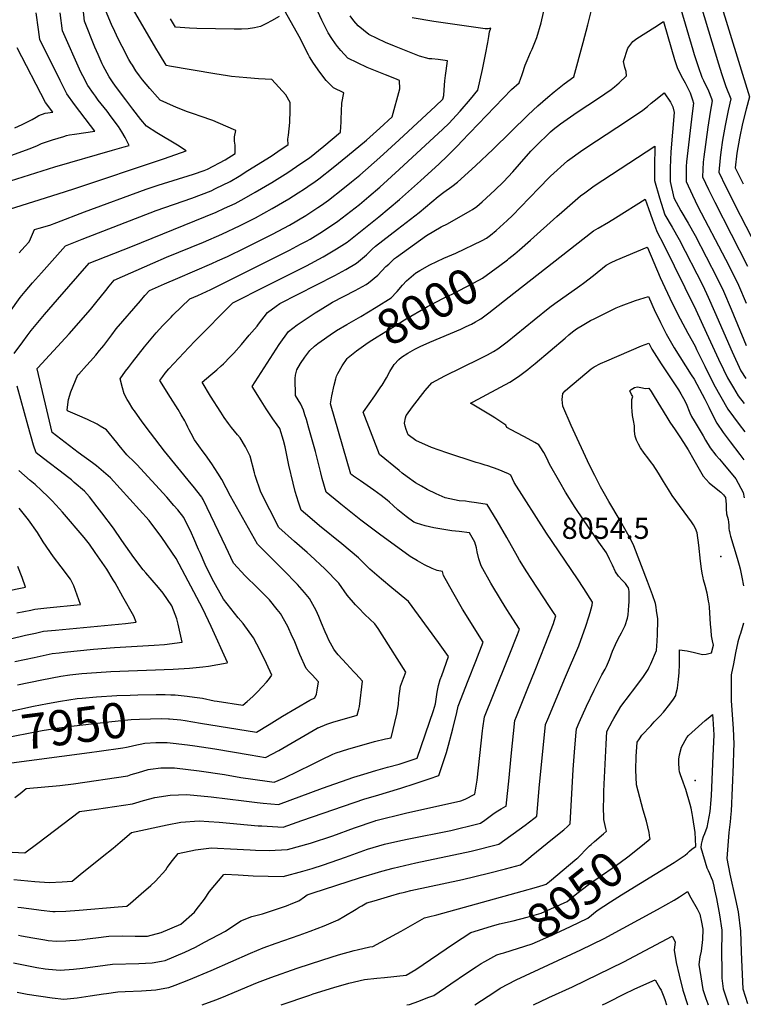
# Model space of a CAD drawing. Units: inches. Extents: x 2604418 to 2609856, y 1512603 to 1518142.
# Drawn here: x 2608076 to 2608669, y 1515001 to 1515807 of the extents above; entities that cross this region are included whole.
import ezdxf
from ezdxf.enums import TextEntityAlignment as Align

# ---------------------------------------------------------------- set-up
doc = ezdxf.new("R2010")
doc.units = ezdxf.units.IN
doc.header["$MEASUREMENT"] = 0
doc.layers.add('tile_2643_28_contour_10ft', color=159, linetype='Continuous')
doc.layers.add('tile_2643_28_spot_elev', color=11, linetype='Continuous')
doc.styles.add('Arial', font='arial.ttf')

msp = doc.modelspace()

# ---------------------------------------------------------------- linework, layer by layer
at = {"layer": 'tile_2643_28_contour_10ft'}
for points, elevation in [([(2608603.96, 1515861.1), (2608627.25, 1515782.16), (2608628.4, 1515778.51), (2608631.61, 1515768.72), (2608634.53, 1515759.94), (2608636, 1515757.09), (2608640.05, 1515748.78), (2608642.5, 1515742.46), (2608643.18, 1515740.36), (2608641.46, 1515731.32), (2608639.49, 1515718.88), (2608636.28, 1515694.54), (2608635.82, 1515690.26), (2608635.11, 1515678.24), (2608640.14, 1515667.88), (2608645.27, 1515657.55), (2608671.95, 1515604.99)], 7970), ([(2608628.3, 1515836.86), (2608648.21, 1515770.73), (2608650.76, 1515762.9), (2608654.29, 1515752.19), (2608658.43, 1515742.12), (2608656.17, 1515732.44), (2608653.74, 1515720.41), (2608651.57, 1515708.14), (2608650.26, 1515698.43), (2608649.69, 1515693.88), (2608648.47, 1515681.95), (2608654.44, 1515670.01), (2608655.89, 1515667.13)], 7960), ([(2608052.72, 1515647.14), (2608107.39, 1515664.38), (2608120.28, 1515668.3), (2608193.85, 1515693.11), (2608203.77, 1515696.5), (2608212.3, 1515699.57), (2608205.15, 1515704.21), (2608188.24, 1515714.37), (2608179.91, 1515719.64), (2608175.34, 1515725.1), (2608168.74, 1515733.56), (2608162.84, 1515741.2), (2608155.34, 1515751.53), (2608152.64, 1515755.33), (2608149.4, 1515760.02), (2608144.42, 1515769.05), (2608143.48, 1515770.92), (2608140.21, 1515778.3), (2608137.58, 1515784.55), (2608128.94, 1515805.82), (2608126.97, 1515826.7)], 7890), ([(2608074.16, 1515262.21), (2608094.05, 1515266.4), (2608109.63, 1515269.29), (2608117.14, 1515270.25), (2608126.99, 1515271.43), (2608130.9, 1515271.82), (2608150.74, 1515273.15), (2608201.62, 1515275.12), (2608215, 1515275.91), (2608225.87, 1515276.9), (2608230.62, 1515277.52), (2608245.94, 1515280.26), (2608246.18, 1515280.49), (2608232.78, 1515309.89), (2608226.12, 1515324.48), (2608204.27, 1515365.53), (2608192.52, 1515382.96), (2608181.96, 1515396.74), (2608150.42, 1515431.73), (2608146.64, 1515435), (2608138.8, 1515441.41), (2608135.56, 1515443.98), (2608123.83, 1515452.6), (2608102.6, 1515468.78), (2608090.38, 1515520.93), (2608090.41, 1515521.19), (2608090.95, 1515521.81), (2608116.43, 1515549.53), (2608133.93, 1515569.49), (2608138.44, 1515574.93), (2608146.6, 1515585.24), (2608149.31, 1515588.62), (2608153.47, 1515593.48), (2608185.14, 1515607.57), (2608196.27, 1515612.43), (2608226.48, 1515624.85), (2608241.51, 1515631.32), (2608256.62, 1515638.31), (2608269.03, 1515644.63), (2608282.86, 1515652.2), (2608296.32, 1515660.13), (2608304.13, 1515665.14), (2608309.3, 1515668.52), (2608314.83, 1515672.26), (2608316.79, 1515673.61), (2608321.03, 1515676.52), (2608332.82, 1515685.92), (2608344.54, 1515695.49), (2608359.99, 1515708.26), (2608371.01, 1515718), (2608381.03, 1515727.41), (2608387.45, 1515750.43), (2608387.09, 1515757.06), (2608383.16, 1515758.75), (2608375.7, 1515761.89), (2608360.65, 1515767.84), (2608352.66, 1515771.51), (2608344.85, 1515775.55), (2608339.06, 1515781.68), (2608336.29, 1515785.04), (2608334.68, 1515787.13), (2608331.6, 1515791.47), (2608328.75, 1515796.08), (2608326.71, 1515800.05), (2608323.48, 1515806.57), (2608313.92, 1515827.67)], 7930), ([(2608648.79, 1515824.7), (2608673.68, 1515743.88), (2608670.88, 1515733.56), (2608668.09, 1515721.85), (2608665.56, 1515709.91), (2608663.32, 1515697.7), (2608661.83, 1515685.67), (2608668.03, 1515673.6), (2608668.63, 1515672.51)], 7950), ([(2608067.72, 1515567.09), (2608076.46, 1515579.46), (2608080.44, 1515584.38), (2608086.37, 1515591.38), (2608093.8, 1515599.71), (2608113.38, 1515621.62), (2608120.34, 1515624.45), (2608127.04, 1515627.12), (2608187.89, 1515650.54), (2608216.96, 1515660.81), (2608232.87, 1515666.85), (2608236.47, 1515668.55), (2608248.42, 1515674.45), (2608255.73, 1515678.85), (2608262.96, 1515683.34), (2608281.89, 1515695.13), (2608287.41, 1515698.88), (2608295.9, 1515704.73), (2608295.67, 1515708.98), (2608296.1, 1515712.38), (2608297.16, 1515722.61), (2608297.31, 1515724.98), (2608297.55, 1515730.64), (2608297.61, 1515735.45), (2608297.61, 1515739.23), (2608294.09, 1515745.51), (2608282.52, 1515758.01), (2608271.46, 1515758.6), (2608261.94, 1515759.27), (2608249.53, 1515760.49), (2608246.26, 1515760.85), (2608235.93, 1515762.49), (2608198.67, 1515768.9), (2608196.21, 1515769.33), (2608195.99, 1515769.61), (2608190.4, 1515778.65), (2608187.47, 1515783.54), (2608169.29, 1515814.97)], 7910), ([(2608071.89, 1515169.9), (2608076.26, 1515173.31), (2608081.26, 1515177.19), (2608108.84, 1515179.71), (2608120.08, 1515181.09), (2608164.43, 1515187.78), (2608167.35, 1515188.61), (2608173.4, 1515190.39), (2608181.1, 1515192.82), (2608183.2, 1515193.24), (2608191.62, 1515194.09), (2608197.44, 1515194.22), (2608202.67, 1515194.28), (2608223.06, 1515191.82), (2608243.8, 1515188.62), (2608257.12, 1515186.39), (2608278.71, 1515183.15), (2608284.3, 1515182.5), (2608292.89, 1515186.02), (2608315.2, 1515196.83), (2608322.77, 1515200.66), (2608332.58, 1515205.44), (2608335.09, 1515206.61), (2608344.8, 1515209.56), (2608366.66, 1515215.66), (2608375.62, 1515217.86), (2608380.25, 1515218.9), (2608384.86, 1515238.14), (2608386.1, 1515246.13), (2608386.58, 1515251.08), (2608387.98, 1515261.04), (2608390.28, 1515267.76), (2608392.24, 1515272.69), (2608372.95, 1515303.2), (2608369.57, 1515308.31), (2608366.97, 1515312.18), (2608358.69, 1515319.76), (2608353.6, 1515325.11), (2608351.09, 1515327.75), (2608344.15, 1515335.68), (2608337.28, 1515345.39), (2608325.85, 1515357.13), (2608314.14, 1515368.14), (2608311.53, 1515370.55), (2608301.15, 1515379.66), (2608288.1, 1515391.14), (2608273.38, 1515420.04), (2608268.89, 1515433.65), (2608268.19, 1515435.87), (2608264.68, 1515449.54), (2608260.82, 1515457.2), (2608256.66, 1515464.39), (2608254.41, 1515467.02), (2608249.37, 1515472.94), (2608247.01, 1515476.09), (2608243.45, 1515481.15), (2608240.62, 1515485.5), (2608232.28, 1515498.69), (2608225.45, 1515509.94), (2608232.44, 1515516.15), (2608237.4, 1515520.26), (2608240.98, 1515523.39), (2608242.83, 1515525.12), (2608243.67, 1515525.92), (2608247.6, 1515530), (2608251.32, 1515533.88), (2608257.67, 1515541.01), (2608264.03, 1515548.48), (2608270.39, 1515556), (2608271.6, 1515557.6), (2608279.02, 1515567.02), (2608286.07, 1515572.33), (2608289.11, 1515574.39), (2608334.15, 1515597.46), (2608343.11, 1515602.29), (2608351.94, 1515607.4), (2608359.98, 1515614.44), (2608364.67, 1515618.91), (2608367.51, 1515621.59), (2608385.38, 1515635.3), (2608403.05, 1515649.14), (2608418.75, 1515662.14), (2608423.49, 1515665.55), (2608429.98, 1515670.41), (2608434.66, 1515673.97), (2608449.26, 1515687.26), (2608463.68, 1515700.77), (2608492.4, 1515729.1), (2608500.37, 1515736.45), (2608508.63, 1515743.57), (2608513.84, 1515747.89), (2608521.81, 1515754.29), (2608529.8, 1515760.11), (2608537.56, 1515788.33), (2608541.35, 1515802.68), (2608544.89, 1515817.04)], 7970), ([(2608075.57, 1515615.95), (2608080.27, 1515621.22), (2608083.7, 1515625.1), (2608084.81, 1515627.49), (2608088.19, 1515634.98), (2608092.07, 1515636.18), (2608100.57, 1515638.78), (2608106.53, 1515640.74), (2608128.95, 1515649.67), (2608179.51, 1515668.08), (2608189.45, 1515671.39), (2608218.26, 1515680.49), (2608227.09, 1515683.43), (2608229.71, 1515684.52), (2608244.37, 1515692.27), (2608252.38, 1515697.36), (2608252.48, 1515704.06), (2608251.9, 1515707.44), (2608251.94, 1515710.91), (2608253.06, 1515716.06), (2608238.49, 1515722.5), (2608234.07, 1515724.28), (2608223.77, 1515727.99), (2608219.17, 1515729.43), (2608213.32, 1515731.51), (2608204.32, 1515734.94), (2608196.55, 1515738.46), (2608190.95, 1515741.16), (2608188.82, 1515743.51), (2608182.53, 1515750.67), (2608176.67, 1515757.79), (2608174.24, 1515760.86), (2608171.16, 1515765.03), (2608168.26, 1515769.58), (2608167.03, 1515771.57), (2608165.51, 1515774.25), (2608159.96, 1515784.88), (2608156.63, 1515791.29), (2608153.82, 1515797.23), (2608151.23, 1515803), (2608146.22, 1515814.64)], 7900), ([(2608191.35, 1515215.03), (2608196.65, 1515215.07), (2608201.66, 1515214.52), (2608213.51, 1515213.15), (2608219.33, 1515212.32), (2608235.69, 1515209.72), (2608264.65, 1515204.78), (2608277.44, 1515202.75), (2608288.17, 1515208.52), (2608319.73, 1515226.81), (2608319.96, 1515226.94), (2608320.31, 1515227.07), (2608327.43, 1515229.84), (2608333.31, 1515231.79), (2608343.86, 1515234.93), (2608352.36, 1515237.36), (2608353.81, 1515242.26), (2608354.4, 1515244.41), (2608356.69, 1515265.16), (2608351.18, 1515271.31), (2608349.76, 1515272.88), (2608343.67, 1515279.36), (2608336.91, 1515286.8), (2608334.73, 1515289.47), (2608333.31, 1515291.36), (2608329.29, 1515298.8), (2608327.7, 1515302.04), (2608326.08, 1515305.48), (2608323.3, 1515312.56), (2608321, 1515318.09), (2608318.91, 1515323.08), (2608313.34, 1515332.99), (2608309.27, 1515337.77), (2608303.4, 1515344.35), (2608291.79, 1515356.26), (2608270.76, 1515377.29), (2608255.96, 1515403.63), (2608248.64, 1515416.8), (2608241.66, 1515430.28), (2608238.26, 1515435.53), (2608233.22, 1515443.27), (2608228.16, 1515450.66), (2608226.27, 1515453.12), (2608219.08, 1515462.94), (2608216.33, 1515468.03), (2608214.86, 1515471), (2608213.82, 1515473.21), (2608212.3, 1515476.23), (2608211.16, 1515478.33), (2608208.25, 1515483.36), (2608205.67, 1515487.73), (2608199.44, 1515497.59), (2608190.88, 1515511.57), (2608193.1, 1515514.83), (2608195.19, 1515517.54), (2608198.15, 1515520.89), (2608214.43, 1515538.36), (2608219.7, 1515543.86), (2608250.66, 1515575), (2608259.21, 1515579.37), (2608268.89, 1515584.28), (2608310.88, 1515605.46), (2608324.63, 1515612.84), (2608335.56, 1515619.17), (2608344.24, 1515624.61), (2608370.1, 1515645.43), (2608387.15, 1515659.69), (2608404.3, 1515674.94), (2608419.57, 1515688.92), (2608426.18, 1515695.14), (2608435.03, 1515704.06), (2608437.85, 1515707.16), (2608478.68, 1515749.87), (2608484.93, 1515755.26), (2608486.4, 1515759.11), (2608487.22, 1515761.32), (2608488.52, 1515765.19), (2608489.16, 1515767.33), (2608489.95, 1515769.68), (2608491.48, 1515773.44), (2608494.43, 1515780.19), (2608495.64, 1515782.71), (2608499.58, 1515792.29), (2608503, 1515804.47), (2608506.37, 1515818.84)], 7960), ([(2608063.37, 1515673.39), (2608104.71, 1515686.49), (2608152.11, 1515700.03), (2608161.43, 1515702.75), (2608165.52, 1515704), (2608162.26, 1515710.58), (2608159.65, 1515715), (2608158.3, 1515717.23), (2608156.93, 1515719.36), (2608151.02, 1515727.46), (2608147.65, 1515731.91), (2608140.4, 1515741.15), (2608138.01, 1515744.26), (2608136.32, 1515746.59), (2608131.76, 1515752.98), (2608127.74, 1515760.83), (2608126.18, 1515764.02), (2608111.03, 1515797.91), (2608109.14, 1515812.44)], 7880), ([(2608066.5, 1515694.96), (2608083.83, 1515701.28), (2608090, 1515703.76), (2608093.92, 1515705.66), (2608102.99, 1515708.65), (2608112.08, 1515711.4), (2608114.4, 1515712.08), (2608116.89, 1515712.53), (2608120.8, 1515713.2), (2608137.5, 1515715.59), (2608134, 1515720.24), (2608120.96, 1515737.47), (2608114.6, 1515746.14), (2608109.13, 1515757.22), (2608092.55, 1515790.84), (2608091.3, 1515798.79), (2608089.4, 1515812.53)], 7870), ([(2608071.53, 1515533.47), (2608078.44, 1515543.01), (2608082.21, 1515548.13), (2608085.36, 1515552.39), (2608096.26, 1515565.53), (2608106.83, 1515577.88), (2608132.8, 1515607.43), (2608166.89, 1515620.79), (2608236.86, 1515649.25), (2608243.82, 1515652.45), (2608252.5, 1515656.47), (2608259.87, 1515660.59), (2608268.9, 1515665.75), (2608282.39, 1515673.65), (2608295.52, 1515681.9), (2608306.28, 1515689.16), (2608313.24, 1515693.93), (2608324.97, 1515703.48), (2608338.81, 1515714.9), (2608339.05, 1515719.12), (2608339.25, 1515723.13), (2608339.29, 1515725.49), (2608339.75, 1515738.56), (2608341.47, 1515747.11), (2608332.96, 1515751.04), (2608327.08, 1515757.01), (2608321.69, 1515763.98), (2608316.55, 1515771.45), (2608313.24, 1515776.56), (2608312.41, 1515778.28), (2608304.95, 1515793.15), (2608293.58, 1515812.97)], 7920), ([(2608195.21, 1515254.18), (2608199.87, 1515254.1), (2608203.39, 1515253.9), (2608213.03, 1515253.01), (2608219.21, 1515252.12), (2608225.62, 1515251.16), (2608235.29, 1515249.13), (2608237.71, 1515248.67), (2608258.65, 1515245.45), (2608262.36, 1515248.59), (2608266.82, 1515252.72), (2608270.7, 1515256.54), (2608274.57, 1515260.64), (2608278.05, 1515264.4), (2608279.65, 1515266.4), (2608282.48, 1515270.15), (2608278.12, 1515279.53), (2608273.01, 1515290.3), (2608267.52, 1515300.71), (2608259.13, 1515312.36), (2608254.95, 1515317.06), (2608242.95, 1515332.22), (2608233.69, 1515348.96), (2608227.97, 1515360.68), (2608223.94, 1515369.67), (2608222.54, 1515373.03), (2608218.62, 1515381.99), (2608216.71, 1515386.36), (2608210.48, 1515399.24), (2608205.38, 1515405.43), (2608202.31, 1515409.11), (2608196.4, 1515415.84), (2608171.88, 1515442.68), (2608168.39, 1515446.1), (2608165.26, 1515448.83), (2608163.85, 1515450.51), (2608157.44, 1515458.18), (2608155.45, 1515460.6), (2608147.18, 1515470.95), (2608141.92, 1515474.12), (2608139.48, 1515475.56), (2608131.5, 1515479.52), (2608123.37, 1515483.11), (2608115.61, 1515486.23), (2608115.11, 1515486.6), (2608114.96, 1515487.32), (2608115.91, 1515495.77), (2608117.88, 1515502.03), (2608123.6, 1515516.03), (2608124.47, 1515516.67), (2608130.83, 1515523.77), (2608133.98, 1515527.31), (2608138.24, 1515532.17), (2608141.49, 1515536.03), (2608143.34, 1515538.25), (2608144.82, 1515540.16), (2608151.39, 1515548.92), (2608155.11, 1515553.68), (2608174.81, 1515576.59), (2608178.61, 1515580.94), (2608182.3, 1515585.13), (2608194.57, 1515590.6), (2608205.42, 1515595.33), (2608233.41, 1515607.23), (2608238.09, 1515609.33), (2608246.26, 1515613), (2608260.75, 1515620.14), (2608283.06, 1515631.27), (2608296.98, 1515638.61), (2608310.24, 1515646.61), (2608320.08, 1515653.1), (2608323.07, 1515655.15), (2608328.8, 1515659.13), (2608340.68, 1515668.34), (2608347.72, 1515674.01), (2608354.47, 1515679.66), (2608370.81, 1515693.99), (2608386.8, 1515708.54), (2608416.43, 1515736.16), (2608422.55, 1515741.97), (2608423.46, 1515744.84), (2608423.65, 1515749.36), (2608424.26, 1515756.85), (2608424.68, 1515761.11), (2608425.14, 1515764.93), (2608426.47, 1515773.25), (2608418.62, 1515774.21), (2608413.44, 1515774.77), (2608411.44, 1515775.01), (2608403.49, 1515777.16), (2608382.95, 1515785.13), (2608375.5, 1515788.35), (2608368.71, 1515791.49), (2608362.07, 1515794.7), (2608353.3, 1515801.78), (2608349.69, 1515806.11), (2608346.61, 1515810.11)], 7940), ([(2608197.75, 1515234.39), (2608198.57, 1515234.35), (2608207.93, 1515233.57), (2608211.62, 1515233.09), (2608223.95, 1515230.92), (2608269.93, 1515223.37), (2608280.43, 1515229.74), (2608291.28, 1515236.47), (2608313.53, 1515249.67), (2608317.74, 1515251.46), (2608318.96, 1515254.47), (2608319.57, 1515257.73), (2608320.74, 1515264.64), (2608315.41, 1515270.3), (2608313.01, 1515272.92), (2608310.66, 1515275.58), (2608305.5, 1515286.99), (2608300.72, 1515298.67), (2608299.28, 1515301.88), (2608295.5, 1515310.04), (2608289.47, 1515320.62), (2608286.86, 1515323.92), (2608280.5, 1515331.68), (2608272.99, 1515339.38), (2608270.68, 1515341.73), (2608260.54, 1515351.53), (2608251.07, 1515361.86), (2608244.72, 1515375.27), (2608235.92, 1515394.03), (2608226.15, 1515414.02), (2608225.44, 1515415.39), (2608225.09, 1515415.87), (2608218.04, 1515424.91), (2608216.48, 1515426.88), (2608194.49, 1515453.62), (2608183.03, 1515468.7), (2608176.4, 1515477.59), (2608169.92, 1515486.46), (2608168.67, 1515488.32), (2608165.03, 1515494.12), (2608163.98, 1515495.85), (2608161.69, 1515500.57), (2608160.09, 1515505.48), (2608158.3, 1515512.67), (2608162.76, 1515518.99), (2608165.05, 1515522.16), (2608168.27, 1515526.46), (2608178.28, 1515538.89), (2608187.82, 1515550.36), (2608193.26, 1515556.51), (2608199.94, 1515563.42), (2608201.41, 1515564.93), (2608215.23, 1515578.32), (2608221.83, 1515581.07), (2608232.53, 1515585.91), (2608291.96, 1515615.73), (2608297.05, 1515618.29), (2608305.95, 1515622.97), (2608310.88, 1515625.6), (2608313.8, 1515627.32), (2608324.1, 1515633.48), (2608336.55, 1515641.81), (2608354.32, 1515655.62), (2608361.95, 1515662.09), (2608370.92, 1515669.8), (2608386.87, 1515684.38), (2608422.63, 1515717.33), (2608427.44, 1515721.79), (2608436.67, 1515731.92), (2608445.25, 1515741.92), (2608451.34, 1515749.26), (2608455.05, 1515766.07), (2608457.54, 1515778.32), (2608459.39, 1515788.19), (2608460.15, 1515793.16), (2608460.67, 1515796.93), (2608461.8, 1515800.05), (2608459.7, 1515799.36), (2608457.21, 1515799.51), (2608415.05, 1515805.34), (2608397.37, 1515808.59)], 7950), ([(2608288.42, 1515809.67), (2608282.15, 1515806.05), (2608278.15, 1515803.91), (2608273.18, 1515801.28), (2608268.37, 1515800.16), (2608263.19, 1515799.44), (2608257.65, 1515799.1), (2608251.71, 1515799.1), (2608220.95, 1515799.78), (2608215.11, 1515800.03), (2608203.49, 1515800.8), (2608199.41, 1515807.69)], 7920), ([(2608027.88, 1515127.22), (2608080.27, 1515124.46), (2608090.97, 1515132.61), (2608125.07, 1515158.44), (2608138.98, 1515160.46), (2608168.5, 1515164.83), (2608171.04, 1515165.62), (2608177.48, 1515167.4), (2608186.74, 1515169.91), (2608199.29, 1515171.77), (2608212.8, 1515172.43), (2608232.91, 1515170.58), (2608259.48, 1515167.21), (2608270.5, 1515165.76), (2608275.42, 1515165.22), (2608287.99, 1515164.06), (2608324.04, 1515177.63), (2608349.7, 1515186.51), (2608357.87, 1515189.07), (2608367.62, 1515191.96), (2608377.27, 1515194.63), (2608386.82, 1515197.08), (2608398.33, 1515200.92), (2608401.6, 1515202.03), (2608414.8, 1515241.2), (2608416.43, 1515246.54), (2608417.09, 1515250.51), (2608418.02, 1515256.14), (2608419.09, 1515261.56), (2608420.38, 1515266.65), (2608421.63, 1515269.91), (2608427.18, 1515285.4), (2608419.06, 1515296.88), (2608394.41, 1515330.49), (2608380.68, 1515341.59), (2608372.41, 1515348.7), (2608362.78, 1515357.05), (2608360.07, 1515359.62), (2608357.52, 1515362.1), (2608355.39, 1515364.24), (2608353.37, 1515366.16), (2608339.71, 1515377.59), (2608321.59, 1515392.4), (2608313.52, 1515399.22), (2608306.48, 1515405.27), (2608304.31, 1515411.87), (2608301.64, 1515420.66), (2608299.89, 1515427.22), (2608296.35, 1515442.21), (2608293.31, 1515457), (2608292.01, 1515462.36), (2608289.14, 1515472.07), (2608286.99, 1515475.13), (2608283.37, 1515480.07), (2608277.8, 1515488.31), (2608273.66, 1515494.89), (2608266.42, 1515506.64), (2608288.47, 1515540.94), (2608296.19, 1515551.59), (2608303.16, 1515556.97), (2608318.09, 1515566.85), (2608322.02, 1515569.43), (2608332.28, 1515575.71), (2608350.8, 1515585.09), (2608359.75, 1515589.93), (2608361.73, 1515591.43), (2608369.18, 1515597.82), (2608375.89, 1515604.7), (2608378.18, 1515606.82), (2608383.08, 1515611.26), (2608384.67, 1515612.49), (2608409.13, 1515630.26), (2608421.27, 1515637.36), (2608426.24, 1515639.78), (2608444.87, 1515650.29), (2608446.87, 1515651.54), (2608450.48, 1515654.04), (2608454.75, 1515657.89), (2608465.13, 1515667.27), (2608472.35, 1515674.09), (2608479.87, 1515682.36), (2608485.4, 1515688.51), (2608494.74, 1515699.17), (2608498.52, 1515703.16), (2608510.67, 1515715.17), (2608512.84, 1515716.94), (2608518.78, 1515721.71), (2608532.53, 1515731.3), (2608550.12, 1515742.78), (2608560.38, 1515749.88), (2608563.23, 1515751.86), (2608567, 1515755.17), (2608573.06, 1515760.9), (2608572.78, 1515764.5), (2608571.5, 1515767.66), (2608570.59, 1515772.68), (2608574.06, 1515783.58), (2608578.28, 1515789.08), (2608581.38, 1515791.6), (2608596.11, 1515800.93), (2608603.37, 1515805.52), (2608606.92, 1515793.12), (2608612.28, 1515774.44), (2608614.46, 1515767.81), (2608616.38, 1515763.6), (2608618.82, 1515758.93), (2608620.88, 1515755.34), (2608625.22, 1515747.07), (2608627.06, 1515741.34), (2608627.93, 1515738.6), (2608626.75, 1515730.2), (2608622.17, 1515690.61), (2608621.93, 1515686.67), (2608621.75, 1515674.52), (2608627.1, 1515663.11), (2608631.49, 1515653.88), (2608654.07, 1515610.82), (2608659.52, 1515600.17), (2608664.77, 1515589.44), (2608670.95, 1515574.78)], 7980), ([(2608072.02, 1515718.3), (2608078.06, 1515720.97), (2608086.27, 1515725.3), (2608089.59, 1515727.09), (2608091.66, 1515728.42), (2608096.95, 1515730.29), (2608103.11, 1515731.12), (2608097.16, 1515739.19), (2608073.85, 1515784.02)], 7860), ([(2608384.63, 1515583.83), (2608385.23, 1515584.45), (2608389.48, 1515589.58), (2608392.67, 1515593.03), (2608394.68, 1515594.8), (2608400.48, 1515599.54), (2608400.99, 1515599.86), (2608403.66, 1515601.43), (2608411.85, 1515606.13), (2608423.49, 1515611.57), (2608433.16, 1515615.7), (2608454.64, 1515625.98), (2608458.31, 1515627.99), (2608461.53, 1515630.36), (2608466.25, 1515634.17), (2608475.34, 1515642.46), (2608479.66, 1515646.68), (2608493.33, 1515660.66), (2608501.76, 1515669.54), (2608509.25, 1515677.38), (2608510.77, 1515678.76), (2608524.59, 1515691.24), (2608537.31, 1515700.24), (2608548.28, 1515707.71), (2608573.02, 1515723.82), (2608586.29, 1515732.77), (2608590.21, 1515735.96), (2608593.23, 1515738.62), (2608597.94, 1515742.4), (2608603.82, 1515747.04), (2608608.91, 1515739.36), (2608610.97, 1515735.66), (2608612.06, 1515730.96), (2608609.4, 1515698.7), (2608608.78, 1515685.65), (2608608.68, 1515680.16), (2608608.62, 1515674.29), (2608611.76, 1515660.91), (2608617.59, 1515650.39), (2608623.5, 1515640.37), (2608629.11, 1515630.28), (2608647.14, 1515595.37), (2608652.28, 1515584.6), (2608658.61, 1515569.99), (2608670.96, 1515540.2)], 7990), ([(2608476.53, 1515611.23), (2608481.41, 1515615.06), (2608485.25, 1515618.33), (2608494.46, 1515626.32), (2608516.01, 1515645.79), (2608520.12, 1515649.41), (2608535.24, 1515662.64), (2608538.82, 1515665.25), (2608546.53, 1515670.79), (2608596.3, 1515703.44), (2608595.96, 1515686.46), (2608595.88, 1515675.1), (2608600.01, 1515661.09), (2608601.42, 1515656.58), (2608604.36, 1515647.18), (2608610.45, 1515637.1), (2608616.08, 1515627.01), (2608635.45, 1515589.13), (2608639.8, 1515579.76), (2608645.04, 1515568.06), (2608659.48, 1515534.98), (2608666.73, 1515519.3), (2608670.57, 1515512.96)], 8000), ([(2608655.89, 1515667.13), (2608661.78, 1515655.41), (2608679.69, 1515620.45), (2608689.75, 1515599.13), (2608691.97, 1515593.66), (2608714.91, 1515542.59), (2608726.15, 1515529.36)], 7960), ([(2608074.94, 1515057.14), (2608077.36, 1515056.71), (2608086.72, 1515054.95), (2608096.63, 1515053.23), (2608099.42, 1515052.92), (2608106.15, 1515052.36), (2608113.92, 1515052.55), (2608116.94, 1515052.67), (2608122.04, 1515053.09), (2608127.7, 1515053.6), (2608131.35, 1515054.03), (2608138.38, 1515055.04), (2608149.07, 1515056.46), (2608159.85, 1515056.54), (2608170.67, 1515056.34), (2608180.8, 1515056.38), (2608191.92, 1515059.27), (2608207.98, 1515066.08), (2608219.18, 1515076.07), (2608220.54, 1515077.79), (2608227.3, 1515086.52), (2608231.56, 1515093.05), (2608243.15, 1515106.76), (2608244.38, 1515107.06), (2608255.03, 1515106.5), (2608267.26, 1515105.85), (2608279.52, 1515105.38), (2608291.83, 1515105.23), (2608307.77, 1515109.5), (2608315.6, 1515111.73), (2608324.72, 1515114.72), (2608342.76, 1515121.16), (2608360.77, 1515127.49), (2608365.36, 1515128.86), (2608370.06, 1515130.23), (2608374.84, 1515131.58), (2608385.68, 1515134.07), (2608393.2, 1515135.78), (2608429.14, 1515143), (2608451.26, 1515148.35), (2608453.32, 1515148.85), (2608456.96, 1515151.39), (2608463.44, 1515156.13), (2608465.53, 1515157.65), (2608467.46, 1515158.88), (2608470.32, 1515160.63), (2608474.12, 1515162.73), (2608474.28, 1515162.82), (2608476.88, 1515185.95), (2608478.46, 1515203.79), (2608481.64, 1515233.1), (2608482.86, 1515236.16), (2608492.18, 1515259.52), (2608498.1, 1515274.3), (2608506.24, 1515294.88), (2608513.1, 1515312.42), (2608513.74, 1515314.25), (2608515.05, 1515318.63), (2608513.29, 1515321.4), (2608509.97, 1515326.44), (2608494.85, 1515349.21), (2608491.3, 1515354.69), (2608485.3, 1515364.37), (2608483.67, 1515367.19), (2608474.99, 1515382.82), (2608467.01, 1515396.48), (2608458.89, 1515409.82), (2608450.02, 1515411.31), (2608443.99, 1515412.12), (2608440.97, 1515412.49), (2608436.02, 1515413), (2608424.58, 1515415.23), (2608417.08, 1515418.67), (2608409.78, 1515422.24), (2608404.95, 1515424.95), (2608400.16, 1515427.75), (2608393.26, 1515432.63), (2608389.27, 1515435.67), (2608386.77, 1515437.67), (2608370.73, 1515450.72), (2608357.4, 1515485.6), (2608357.47, 1515485.74), (2608366.75, 1515498.93), (2608370.19, 1515503.88), (2608371.85, 1515506.3), (2608372.76, 1515507.65), (2608376.29, 1515513.68), (2608379.07, 1515518.77), (2608382.74, 1515524.55), (2608386.63, 1515528.67), (2608388.73, 1515530.53), (2608393.98, 1515533.73), (2608399.55, 1515537.01), (2608403.98, 1515539.15), (2608411.92, 1515542.79), (2608437.2, 1515553.61), (2608441.57, 1515555.56), (2608445.9, 1515557.55), (2608449.43, 1515559.42), (2608451.19, 1515560.44), (2608453.74, 1515562.07), (2608460.16, 1515566.75), (2608480.56, 1515583.05), (2608545.86, 1515634.1), (2608549.66, 1515636.14), (2608558.33, 1515641.07), (2608563.89, 1515644.75), (2608588.34, 1515659.86), (2608591.08, 1515652.24), (2608594.17, 1515643.12), (2608597.4, 1515634.27), (2608598.38, 1515632.51), (2608603.07, 1515623.76), (2608629.78, 1515569.41), (2608638.41, 1515550.23), (2608648.39, 1515528.87), (2608652.4, 1515520.4), (2608655.62, 1515513.73), (2608660.49, 1515505.5), (2608664.54, 1515498.83), (2608669.23, 1515492.57)], 8010), ([(2608070.79, 1515034.41), (2608080.44, 1515032.54), (2608084.5, 1515031.65), (2608090.09, 1515030.61), (2608096.81, 1515029.65), (2608099.67, 1515029.31), (2608109.17, 1515028.61), (2608119.98, 1515029.3), (2608127.63, 1515030.14), (2608145.97, 1515032.58), (2608152.11, 1515033.38), (2608173.68, 1515033.96), (2608184.44, 1515034.59), (2608192.04, 1515035.95), (2608195.03, 1515036.53), (2608211.36, 1515043.18), (2608220.01, 1515047.43), (2608227.48, 1515051.34), (2608244.66, 1515060.48), (2608257.07, 1515068.82), (2608266.09, 1515072.33), (2608274.85, 1515074.56), (2608294.45, 1515081.31), (2608299.72, 1515083.31), (2608304.58, 1515085.23), (2608309.29, 1515088.64), (2608311.53, 1515090.18), (2608316.39, 1515091.78), (2608354.41, 1515104.21), (2608372.46, 1515109.55), (2608381.98, 1515112.15), (2608400.37, 1515116.29), (2608445.65, 1515126.07), (2608468.43, 1515131.58), (2608490.08, 1515147.29), (2608493.56, 1515149.88), (2608497.11, 1515152.6), (2608499.44, 1515154.52), (2608501.58, 1515180.68), (2608504.63, 1515210.37), (2608506.75, 1515229.63), (2608508.59, 1515234.13), (2608522.89, 1515268.77), (2608534, 1515294), (2608539.76, 1515310.13), (2608542.14, 1515317.9), (2608543.15, 1515321.45), (2608544.71, 1515327.3), (2608545, 1515329.94), (2608538.09, 1515340.98), (2608532.88, 1515349.05), (2608507.45, 1515386.37), (2608481, 1515428.03), (2608478.16, 1515433.96), (2608476.21, 1515434.87), (2608467.77, 1515438.45), (2608459.5, 1515441.45), (2608457.09, 1515442.21), (2608452.98, 1515443.49), (2608449.8, 1515444.37), (2608425.92, 1515452.23), (2608413.13, 1515456.47), (2608400.34, 1515462.18), (2608394.27, 1515466.81), (2608392.59, 1515471.23), (2608391.62, 1515473.97), (2608391.15, 1515476.45), (2608391.89, 1515480.85), (2608392.64, 1515482.8), (2608392.67, 1515482.87), (2608392.79, 1515483.05), (2608397.73, 1515489.8), (2608407.99, 1515503.32), (2608413.64, 1515509.65), (2608424.31, 1515515.3), (2608452.69, 1515529.09), (2608459.05, 1515532.44), (2608463.9, 1515535.22), (2608467.46, 1515537.44), (2608475.11, 1515543.15), (2608482.62, 1515549.13), (2608497.43, 1515561.22), (2608510.12, 1515571.39), (2608514.4, 1515574.61), (2608534.62, 1515589.02), (2608537.69, 1515591.26), (2608546.04, 1515597.44), (2608556.38, 1515605.83), (2608560.46, 1515607.96), (2608564.57, 1515610.05), (2608589.95, 1515620.63), (2608590.08, 1515620.33), (2608600.61, 1515595.88), (2608610.48, 1515574.86), (2608616.95, 1515561.98), (2608623.13, 1515550.1), (2608629.07, 1515539.62), (2608630.34, 1515536.94), (2608637.09, 1515523.2), (2608644.5, 1515508.15), (2608656.02, 1515488.04), (2608660.53, 1515481.56), (2608665.22, 1515475.3), (2608669.78, 1515469.35)], 8020), ([(2608345.04, 1515530.22), (2608351.89, 1515535.61), (2608361.28, 1515542.49), (2608364.26, 1515544.36), (2608368.73, 1515547.17), (2608382.85, 1515555.97), (2608387.41, 1515558.75), (2608391.2, 1515561.02), (2608410.03, 1515572.11), (2608423.68, 1515579.09), (2608430.63, 1515582.45), (2608452.49, 1515593.78), (2608455.08, 1515595.24), (2608469.21, 1515605.73), (2608475.37, 1515610.32), (2608476.53, 1515611.23)], 8000), ([(2608073.85, 1515010.34), (2608082.22, 1515008.85), (2608102.64, 1515005.96), (2608112.19, 1515004.85), (2608123.16, 1515005.96), (2608133.67, 1515007.36), (2608144.62, 1515009), (2608147.15, 1515009.35), (2608156.42, 1515010.62), (2608162.47, 1515011), (2608175.88, 1515011.56), (2608187.47, 1515012.4), (2608194.95, 1515013.8), (2608198.05, 1515014.4), (2608203.4, 1515016.33), (2608214.45, 1515020.48), (2608232.7, 1515028.31), (2608264.89, 1515042.54), (2608275.53, 1515046.82), (2608285.99, 1515050.62), (2608304.92, 1515057.11), (2608313.88, 1515060.4), (2608325.39, 1515064.9), (2608336.87, 1515069.79), (2608341.52, 1515072.33), (2608351.69, 1515078.49), (2608354.05, 1515079.96), (2608356.22, 1515081.22), (2608360.33, 1515083.57), (2608366.23, 1515085.33), (2608379.91, 1515089.37), (2608387.25, 1515091.47), (2608389.96, 1515092.2), (2608392.17, 1515092.72), (2608396.38, 1515093.63), (2608438.68, 1515102.71), (2608460, 1515107.8), (2608473.81, 1515111.49), (2608486.06, 1515114.83), (2608492.66, 1515119.97), (2608494.89, 1515121.73), (2608512.45, 1515135.95), (2608521.55, 1515143.54), (2608524.56, 1515146.18), (2608526.9, 1515148.42), (2608529.24, 1515192.93), (2608530.29, 1515207.12), (2608531.4, 1515220.5), (2608531.88, 1515226.08), (2608534.06, 1515231.25), (2608540.13, 1515244.83), (2608546.36, 1515257.89), (2608552.76, 1515270.36), (2608555.43, 1515275.11), (2608556.56, 1515277.31), (2608558.93, 1515282.93), (2608561.62, 1515289.88), (2608563.85, 1515295.33), (2608566.15, 1515299.79), (2608568.79, 1515304.85), (2608569.83, 1515306.91), (2608571.78, 1515310.87), (2608573.9, 1515316.66), (2608574.3, 1515319.53), (2608574.88, 1515327.27), (2608575.06, 1515330.11), (2608575.24, 1515334.73), (2608575.12, 1515338.6), (2608574.87, 1515340.28), (2608574.48, 1515341.58), (2608573.83, 1515342.81), (2608572.06, 1515345.27), (2608569.54, 1515347.96), (2608566.54, 1515351.3), (2608563.97, 1515354.75), (2608561.39, 1515360.13), (2608559.05, 1515365.12), (2608556.5, 1515370.42), (2608550.41, 1515379.14), (2608537.72, 1515397.27), (2608530.97, 1515407.4), (2608523.06, 1515419.96), (2608518.33, 1515428.21), (2608509.93, 1515443.02), (2608507.7, 1515447.87), (2608505.24, 1515452.6), (2608502.33, 1515457.1), (2608501.07, 1515458.79), (2608497.85, 1515460.67), (2608489.54, 1515465.22), (2608482.56, 1515468.9), (2608474.88, 1515473.06), (2608474.08, 1515474.72), (2608465.26, 1515480.77), (2608462.82, 1515482.21), (2608445.26, 1515492.8), (2608447.49, 1515494.03), (2608477.45, 1515510.13), (2608479.71, 1515511.45), (2608485.65, 1515515.5), (2608492.09, 1515520.35), (2608494.06, 1515522), (2608498.18, 1515525.46), (2608522.74, 1515546.18), (2608525.74, 1515548.76), (2608528.76, 1515551.31), (2608531.93, 1515553.69), (2608537.94, 1515557.41), (2608543.55, 1515560.48), (2608546.42, 1515562.03), (2608564.39, 1515570.82), (2608568.63, 1515572.48), (2608580.45, 1515577.04), (2608590.88, 1515580.29), (2608596.56, 1515567.65), (2608597.67, 1515565.26), (2608600.91, 1515558.81), (2608605.52, 1515549.7), (2608612.05, 1515538.21), (2608625.99, 1515516.15), (2608628.42, 1515512.39), (2608637.12, 1515496.17), (2608640.38, 1515489.54), (2608643.56, 1515482.87), (2608646.99, 1515476.61), (2608652.22, 1515468.71), (2608657.73, 1515461.07), (2608665.65, 1515450.79), (2608669, 1515446.35)], 8030), ([(2608333.56, 1515551.11), (2608335.37, 1515552.26), (2608343.85, 1515557.22), (2608355.27, 1515563.75), (2608368.07, 1515571.55), (2608380.24, 1515579.25), (2608384.63, 1515583.83)], 7990), ([(2608071.19, 1515102.62), (2608088.29, 1515101.12), (2608100.07, 1515100.2), (2608110.8, 1515100.85), (2608118.84, 1515101.46), (2608125.52, 1515106.75), (2608143.67, 1515121.23), (2608152.53, 1515128.43), (2608158.29, 1515133.28), (2608167.64, 1515141.13), (2608196.75, 1515147.46), (2608207.93, 1515149.63), (2608222.86, 1515150.71), (2608230.95, 1515150.32), (2608239.39, 1515149.79), (2608271.21, 1515146.82), (2608274.33, 1515146.59), (2608291.68, 1515145.63), (2608307, 1515151.17), (2608358.74, 1515168.79), (2608367.27, 1515171.32), (2608388.27, 1515177.49), (2608399.75, 1515181.27), (2608411.26, 1515185.13), (2608419.23, 1515187.82), (2608425.41, 1515206.68), (2608427.22, 1515212.83), (2608429.76, 1515221.98), (2608430.81, 1515226.06), (2608433.94, 1515239.4), (2608435.01, 1515244.83), (2608443.36, 1515265.78), (2608449.53, 1515281.54), (2608455.55, 1515297.23), (2608438.63, 1515324.29), (2608430.68, 1515337.95), (2608423.21, 1515351.73), (2608422.28, 1515355.04), (2608417.78, 1515355.85), (2608413.9, 1515357.45), (2608407.48, 1515360.52), (2608401.7, 1515363.75), (2608395.91, 1515367.34), (2608370.74, 1515385.68), (2608355.36, 1515397.13), (2608338.93, 1515410.14), (2608337.29, 1515411.47), (2608326.87, 1515419.96), (2608323.73, 1515431.14), (2608322.52, 1515435.71), (2608318.14, 1515453.33), (2608312.84, 1515472.34), (2608310.76, 1515479.53), (2608309.6, 1515483.3), (2608308.32, 1515487.01), (2608306.35, 1515492.11), (2608301.84, 1515499.28), (2608301.68, 1515513.14), (2608302, 1515515.73), (2608302.87, 1515520.06), (2608305.84, 1515525.33), (2608309.4, 1515530.5), (2608313.52, 1515536.01), (2608317.31, 1515539.5), (2608320.14, 1515541.71), (2608333.13, 1515550.83), (2608333.56, 1515551.11)], 7990), ([(2608533.07, 1515120.57), (2608534.89, 1515122.29), (2608539.74, 1515127.38), (2608542.09, 1515129.72), (2608542.7, 1515130.31), (2608543.89, 1515131.4), (2608546.67, 1515133.9), (2608554.02, 1515140.28), (2608556.55, 1515142.24), (2608556.58, 1515142.26), (2608555.98, 1515144.56), (2608555.44, 1515146.98), (2608554.9, 1515149.4), (2608554.49, 1515151.95), (2608554.24, 1515163.1), (2608554.31, 1515167.98), (2608554.44, 1515174.72), (2608554.64, 1515180.91), (2608556.3, 1515213.54), (2608556.93, 1515224.07), (2608561.55, 1515232.71), (2608562.71, 1515234.74), (2608568.31, 1515244.35), (2608576.36, 1515254.92), (2608578.01, 1515256.86), (2608586.34, 1515268.25), (2608590.58, 1515274.75), (2608591.61, 1515276.56), (2608592.92, 1515279.51), (2608597.53, 1515290.26), (2608598.08, 1515298.04), (2608598.33, 1515303.41), (2608598.44, 1515306.65), (2608598.49, 1515311.91), (2608598.5, 1515316.13), (2608597.56, 1515323.14), (2608597.16, 1515325.88), (2608596.74, 1515328.76), (2608594.26, 1515335.79), (2608590.19, 1515346.79), (2608578.87, 1515375.93), (2608576.25, 1515381.85), (2608573.06, 1515387.51), (2608567.81, 1515396.76), (2608558.52, 1515412.38), (2608554.9, 1515418.64), (2608551.63, 1515424.32), (2608546.9, 1515433.66), (2608542.68, 1515442.13), (2608527.55, 1515474.46), (2608520.69, 1515490.28), (2608520.15, 1515495.85), (2608520.71, 1515500.7), (2608522.69, 1515502.91), (2608524.99, 1515504.95), (2608544.1, 1515520.91), (2608546.54, 1515522.67), (2608551.62, 1515525.29), (2608556.86, 1515527.57), (2608585.38, 1515539.74), (2608591.25, 1515542.12), (2608593.74, 1515537.05), (2608601.33, 1515524.97), (2608615.51, 1515503.75), (2608617.56, 1515500.65), (2608619.68, 1515496.62), (2608621.73, 1515492.61), (2608624.96, 1515485.08), (2608626.23, 1515482.08), (2608628.36, 1515478.29), (2608635.63, 1515465.98), (2608637.69, 1515462.59), (2608641.61, 1515456.17), (2608646.25, 1515450.24), (2608649.01, 1515447.01), (2608651.89, 1515443.77), (2608662.37, 1515431), (2608668.57, 1515419.84), (2608669.43, 1515415.47)], 8040), ([(2608074.34, 1515080.12), (2608077.16, 1515079.86), (2608089.72, 1515078.2), (2608093.54, 1515077.51), (2608103.09, 1515076.42), (2608105.14, 1515076.51), (2608113.85, 1515076.91), (2608124.57, 1515077.7), (2608156.71, 1515080.36), (2608163.77, 1515080.97), (2608166.61, 1515083.38), (2608175.59, 1515091.13), (2608183.33, 1515097.93), (2608187.19, 1515101.42), (2608195.6, 1515110.79), (2608196.85, 1515112.66), (2608201.2, 1515118.19), (2608205.92, 1515124.16), (2608220.03, 1515126.96), (2608233.06, 1515128.71), (2608238.13, 1515128.48), (2608248.78, 1515127.96), (2608264.63, 1515126.94), (2608269.06, 1515126.8), (2608280.2, 1515126.52), (2608295.37, 1515127.19), (2608314.18, 1515132.48), (2608332.35, 1515138.6), (2608350.18, 1515144.98), (2608367.14, 1515150.85), (2608367.7, 1515151.01), (2608392.06, 1515157.06), (2608437.4, 1515167.28), (2608440.78, 1515168.49), (2608448.66, 1515172.6), (2608450.56, 1515184.09), (2608454.9, 1515224.49), (2608455.18, 1515226.62), (2608456.66, 1515235.95), (2608464.13, 1515254.33), (2608476.77, 1515286.13), (2608483.6, 1515303.51), (2608485.28, 1515307.86), (2608477.45, 1515319.95), (2608474.89, 1515323.95), (2608470.47, 1515330.89), (2608461.89, 1515345.44), (2608454.07, 1515359.62), (2608452.11, 1515365.34), (2608450.66, 1515371.19), (2608449.99, 1515374.3), (2608448.87, 1515378.96), (2608444.49, 1515386.59), (2608435.98, 1515387.76), (2608429.8, 1515388.37), (2608424.98, 1515389.03), (2608415.1, 1515390.68), (2608408.12, 1515392.32), (2608400.85, 1515394.69), (2608398.89, 1515395.41), (2608392.42, 1515400.05), (2608388.33, 1515403.35), (2608385.81, 1515405.61), (2608381.92, 1515409.17), (2608378.73, 1515411.88), (2608377.01, 1515413.3), (2608372.1, 1515417.28), (2608366, 1515421.63), (2608354.99, 1515429.16), (2608349.48, 1515433.02), (2608347.9, 1515434.16), (2608347.26, 1515434.66), (2608330.67, 1515492.37), (2608331.61, 1515498.76), (2608333.48, 1515507.69), (2608334.79, 1515512.76), (2608335.44, 1515514.95), (2608336.68, 1515517.25), (2608340.15, 1515523.57), (2608344.07, 1515529.46), (2608345.04, 1515530.22)], 8000), ([(2608072.08, 1515281.21), (2608087.75, 1515284.7), (2608102.5, 1515287.83), (2608108.35, 1515288.51), (2608112.3, 1515288.95), (2608136.46, 1515291.36), (2608153.69, 1515292.8), (2608186.16, 1515294.67), (2608194.68, 1515295.35), (2608209.15, 1515297.01), (2608205.72, 1515311.83), (2608204.56, 1515316.27), (2608200.64, 1515327), (2608193.37, 1515337.15), (2608189.56, 1515341.85), (2608179.18, 1515354.01), (2608177.17, 1515356.5), (2608169.51, 1515366.53), (2608159.65, 1515380.47), (2608152.69, 1515390.37), (2608143.4, 1515403.01), (2608139.5, 1515408.03), (2608133.1, 1515416.06), (2608128.95, 1515420.78), (2608120.7, 1515428.01), (2608118.42, 1515429.96), (2608115.25, 1515432.46), (2608109.06, 1515437.31), (2608099.15, 1515444.72), (2608089.38, 1515452.29), (2608087.41, 1515458.34), (2608082.98, 1515474.01), (2608073.96, 1515506.77)], 7920), ([(2608592.13, 1515136.91), (2608591.62, 1515141.18), (2608589.33, 1515150.43), (2608586.73, 1515159.46), (2608581.18, 1515180.15), (2608580.54, 1515192.46), (2608580.94, 1515203.43), (2608581.76, 1515215.3), (2608583.56, 1515218.07), (2608585.6, 1515220.83), (2608592.77, 1515228.72), (2608595.67, 1515231.85), (2608600.22, 1515236.45), (2608603.33, 1515239.93), (2608608.5, 1515246.33), (2608611.4, 1515250.52), (2608613.3, 1515253.33), (2608613.75, 1515255.32), (2608614.64, 1515259.5), (2608614.99, 1515262.18), (2608615.51, 1515266.45), (2608616.17, 1515272.17), (2608616.32, 1515278.96), (2608616.42, 1515285.72), (2608616.4, 1515290.76), (2608622.77, 1515290.11), (2608628.76, 1515288.75), (2608635.13, 1515286.94), (2608638.25, 1515287.23), (2608642.45, 1515288.37), (2608644.29, 1515294.78), (2608643.27, 1515298.24), (2608642.67, 1515302.43), (2608642.21, 1515306.85), (2608641.78, 1515311.77), (2608640.8, 1515325.81), (2608640.54, 1515328.55), (2608640.21, 1515330.76), (2608639.55, 1515334.34), (2608638.95, 1515337.16), (2608637.33, 1515343.57), (2608636.12, 1515348.31), (2608635.77, 1515349.8), (2608634.98, 1515353.6), (2608634.32, 1515357.26), (2608633.52, 1515363.34), (2608632.16, 1515376.59), (2608630.88, 1515386.56), (2608629.42, 1515390.22), (2608627.87, 1515393.21), (2608626.19, 1515395.61), (2608610.44, 1515417.36), (2608607.23, 1515422.05), (2608603.19, 1515428.81), (2608599.13, 1515435.55), (2608594.78, 1515442.23), (2608593.55, 1515444.08), (2608590.47, 1515448.08), (2608587.37, 1515452.04), (2608584.48, 1515456.39), (2608582.81, 1515459.36), (2608581.13, 1515462.49), (2608580.04, 1515465.73), (2608579.38, 1515469.81), (2608579.5, 1515474.28), (2608578.57, 1515478.74), (2608577.79, 1515482.78), (2608577.56, 1515486.28), (2608577.43, 1515489.48), (2608577.35, 1515492.71), (2608577.32, 1515495.91), (2608578.12, 1515498.33), (2608577.1, 1515499.96), (2608575.62, 1515503.1), (2608576.75, 1515504.08), (2608579.53, 1515505.83), (2608581.91, 1515506.22), (2608584.74, 1515505.61), (2608588.55, 1515504.88), (2608591.32, 1515505.11), (2608593.08, 1515502.33), (2608595.5, 1515498.28), (2608606.04, 1515481.29), (2608608.45, 1515477.43), (2608612.85, 1515470.98), (2608616.7, 1515465.42), (2608619.66, 1515460.74), (2608623.4, 1515454.68), (2608628.1, 1515446.4), (2608635.81, 1515432.99), (2608640.58, 1515427.57), (2608643.67, 1515425.27), (2608650.13, 1515420.1), (2608652.53, 1515417.67), (2608654.04, 1515415.6), (2608654.59, 1515409.98), (2608654.54, 1515406.22), (2608654.89, 1515402.3), (2608656.34, 1515397.6), (2608656.6, 1515395.3), (2608656.65, 1515392.9), (2608656.84, 1515390.57), (2608657.12, 1515388.44), (2608657.14, 1515388.35), (2608657.19, 1515388.13), (2608657.68, 1515386.15), (2608658.27, 1515384.03), (2608663.58, 1515365.85), (2608665.19, 1515360.12), (2608665.97, 1515357.23), (2608667.97, 1515347.57), (2608668.12, 1515345.99), (2608668.83, 1515343.14)], 8050), ([(2608068.53, 1515299.82), (2608080.79, 1515302.8), (2608088.93, 1515304.59), (2608095.5, 1515306.03), (2608105.32, 1515307.09), (2608162.58, 1515312.53), (2608171.48, 1515313.42), (2608169.39, 1515318.31), (2608160.6, 1515334.35), (2608154.17, 1515345.67), (2608152.58, 1515348.25), (2608147.28, 1515356.8), (2608137.91, 1515370.67), (2608133.09, 1515377.49), (2608128.69, 1515382.79), (2608110.93, 1515403.58), (2608108.67, 1515406.21), (2608102.61, 1515412.8), (2608099.39, 1515416.1), (2608093.76, 1515421.45), (2608088.62, 1515426.27), (2608084.51, 1515429.63), (2608075.17, 1515437.63)], 7910), ([(2608073.77, 1515321.06), (2608085, 1515323.43), (2608088.53, 1515324.15), (2608098.36, 1515325.21), (2608125.91, 1515327.87), (2608120.35, 1515343.39), (2608117.48, 1515348.78), (2608109.98, 1515358.94), (2608103.79, 1515366.94), (2608095.24, 1515379.22), (2608090.49, 1515386.97), (2608083.11, 1515397.41), (2608075.46, 1515406.94)], 7900), ([(2608046.82, 1515335.28), (2608080.72, 1515342.29), (2608078.08, 1515350.13), (2608074.45, 1515359.09)], 7890), ([(2608668.8, 1515312.82), (2608667.74, 1515308.95), (2608666.2, 1515304.17), (2608665.54, 1515302.08), (2608664.24, 1515297.42), (2608662.33, 1515288.26), (2608660.5, 1515279.45), (2608658.64, 1515270.36), (2608658.55, 1515253.58), (2608658.69, 1515249.19), (2608660.21, 1515226.53), (2608660.79, 1515213.54), (2608660.64, 1515207.76), (2608660.26, 1515197), (2608658.55, 1515158.71), (2608658.38, 1515156.58), (2608657.73, 1515149.96), (2608656.82, 1515141.16), (2608655.16, 1515119.95), (2608657.66, 1515107.07), (2608662.16, 1515086.48), (2608664.35, 1515076.23), (2608666.45, 1515060.52), (2608666.75, 1515043.9), (2608667.01, 1515036.98), (2608668.22, 1515013.28), (2608672.15, 1515001.06)], 8050), ([(2608042.03, 1515235.91), (2608042.6, 1515235.95), (2608061.54, 1515239.09), (2608064.85, 1515239.78), (2608087.42, 1515244.7), (2608098.67, 1515246.97), (2608109.55, 1515248.94), (2608123.17, 1515250.93), (2608127.07, 1515251.37), (2608138.92, 1515252.46), (2608155.51, 1515253.43), (2608166.49, 1515253.81), (2608172.76, 1515253.96), (2608187.88, 1515254.31), (2608195.21, 1515254.18)], 7940), ([(2608044.54, 1515216.39), (2608046.31, 1515216.45), (2608051.75, 1515216.79), (2608062.18, 1515218.61), (2608071.99, 1515220.36), (2608094.27, 1515224.83), (2608108.39, 1515226.92), (2608120.73, 1515228.64), (2608151.37, 1515232.25), (2608167.29, 1515233.67), (2608174.19, 1515234.06), (2608183.2, 1515234.47), (2608192.27, 1515234.67), (2608197.75, 1515234.39)], 7950), ([(2608559.87, 1515084.38), (2608568.87, 1515090.18), (2608612.06, 1515116.72), (2608617.69, 1515120.45), (2608621.03, 1515122.77), (2608623, 1515124.34), (2608624.64, 1515125.95), (2608626.67, 1515127.94), (2608629.81, 1515129.78), (2608629.53, 1515135.91), (2608629.24, 1515141.19), (2608627.4, 1515153.55), (2608626.85, 1515156.86), (2608625.9, 1515161.09), (2608625.08, 1515164.16), (2608621.59, 1515176.44), (2608620.83, 1515178.63), (2608619.4, 1515182.35), (2608617.19, 1515188.42), (2608616.37, 1515190.99), (2608616.17, 1515192.99), (2608615.78, 1515198.19), (2608615.81, 1515201.26), (2608616.38, 1515204.74), (2608617.9, 1515211.04), (2608622.46, 1515219.1), (2608623.63, 1515220.75), (2608637.49, 1515233.08), (2608641.09, 1515235.94), (2608643.49, 1515237.84), (2608643.72, 1515234.2), (2608644.5, 1515221.17), (2608644.24, 1515215.44), (2608643.72, 1515203.97), (2608642.19, 1515171.52), (2608641.77, 1515164.78), (2608641.52, 1515161.35), (2608641.26, 1515158.31), (2608638.79, 1515145.38), (2608636.74, 1515140.15), (2608635.8, 1515137.75), (2608634.84, 1515134.83), (2608634.16, 1515131.82), (2608633.75, 1515129.09), (2608638.85, 1515112.42), (2608639.77, 1515110.23), (2608640.92, 1515107.69), (2608642.37, 1515104.27), (2608643.31, 1515101.99), (2608644.42, 1515097.32), (2608645.09, 1515094.38), (2608646.63, 1515087.06), (2608649.02, 1515073.78), (2608650.93, 1515061.28), (2608650.92, 1515053.04), (2608650.88, 1515049.53), (2608651.16, 1515021.86), (2608652.01, 1515013.18), (2608656.46, 1515000)], 8060), ([(2608050.74, 1515196.96), (2608055.62, 1515196.97), (2608061.1, 1515197.23), (2608133.23, 1515206.71), (2608141.05, 1515207.78), (2608160.41, 1515210.49), (2608163.42, 1515211.05), (2608167.19, 1515211.92)], 7960), ([(2608167.19, 1515211.92), (2608169.49, 1515212.46), (2608178.45, 1515214.31), (2608187.55, 1515215), (2608191.35, 1515215.03)], 7960), ([(2608462.49, 1515064.45), (2608468.95, 1515066.42), (2608480.18, 1515069.02), (2608491.56, 1515071.85), (2608503.1, 1515075.25), (2608518.84, 1515082.22), (2608524.46, 1515084.86), (2608530.85, 1515090.06), (2608535.79, 1515093.89), (2608542.71, 1515099.22), (2608553.23, 1515106.6), (2608561.09, 1515111.92), (2608567.65, 1515116.58), (2608574.11, 1515121.42), (2608585.97, 1515130.89), (2608592.25, 1515135.95), (2608592.13, 1515136.91)], 8050), ([(2608504.8, 1515098.09), (2608507.14, 1515098.79), (2608510.03, 1515101.07), (2608532.32, 1515119.86), (2608533.07, 1515120.57)], 8040), ([(2608225.5, 1515000), (2608236.7, 1515004.18), (2608241.47, 1515006.07), (2608270.89, 1515018.4), (2608281.57, 1515022.51), (2608303.11, 1515030.03), (2608324.13, 1515036.99), (2608337.1, 1515040.97), (2608350.01, 1515044.56), (2608352.25, 1515045.09), (2608362.82, 1515047.57), (2608365.31, 1515047.86), (2608384.94, 1515058.59), (2608388.36, 1515060.46), (2608407.41, 1515071.31), (2608410.69, 1515072.18), (2608417.6, 1515073.82), (2608487.6, 1515093.13), (2608499.18, 1515096.4), (2608504.8, 1515098.09)], 8040), ([(2608448.86, 1515000), (2608459.56, 1515007.3), (2608466.67, 1515011.81), (2608469.6, 1515013.65), (2608482.48, 1515020.58), (2608535.56, 1515045.06), (2608554.54, 1515054.49), (2608598.44, 1515078.17), (2608612.02, 1515085.81), (2608616.41, 1515088.68), (2608622.92, 1515092.91), (2608625.76, 1515087.84), (2608630.83, 1515078.71), (2608633.07, 1515074.33), (2608634.38, 1515067.79), (2608635.41, 1515062.04), (2608635.24, 1515053.56), (2608634.22, 1515044.11), (2608632.94, 1515039.42), (2608632.29, 1515033), (2608633.73, 1515023.02), (2608635.52, 1515012.71), (2608637.93, 1515005.42), (2608639.44, 1515000.86), (2608639.74, 1515000)], 8070), ([(2608470.39, 1515042.17), (2608472.42, 1515042.75), (2608495.64, 1515049.95), (2608511.36, 1515056.86), (2608527.21, 1515064.23), (2608541.31, 1515071.19), (2608549, 1515077.38), (2608559.87, 1515084.38)], 8060), ([(2608290.05, 1515000), (2608313.7, 1515008.07), (2608316.48, 1515008.99), (2608333.14, 1515014.42), (2608345.52, 1515017.76), (2608358.34, 1515020.81), (2608368.45, 1515022.04), (2608374.66, 1515022.59), (2608392.38, 1515024.37), (2608400.53, 1515028.93), (2608431.35, 1515050.11), (2608445.54, 1515059.28), (2608462.49, 1515064.45)], 8050), ([(2608496.72, 1515000), (2608497.77, 1515000.61), (2608501.96, 1515002.64), (2608509.27, 1515006.06), (2608528.71, 1515014.91), (2608570.69, 1515035.39), (2608610.45, 1515056.27), (2608612.78, 1515051.67), (2608612.03, 1515044.96), (2608613.72, 1515034.83), (2608616.12, 1515024.28), (2608619.04, 1515012.24), (2608623.03, 1515000.39), (2608623.17, 1515000)], 8080), ([(2608393.1, 1515000), (2608395.26, 1515000.28), (2608402.82, 1515003.09), (2608410.38, 1515005.97), (2608415.19, 1515007.83), (2608429.05, 1515017.3), (2608441.86, 1515026.14), (2608449.9, 1515031.33), (2608454.04, 1515033.99), (2608456.85, 1515035.6), (2608466.76, 1515041.13), (2608470.39, 1515042.17)], 8060), ([(2608553.28, 1515000), (2608556.4, 1515001.58), (2608572.85, 1515009.82), (2608577.73, 1515012.21), (2608579.87, 1515013.17), (2608596.32, 1515020.49), (2608600.28, 1515013.83), (2608601.23, 1515012.04), (2608603.06, 1515008.15), (2608604.3, 1515004.36), (2608605.59, 1515000)], 8090)]:
    msp.add_lwpolyline(points, dxfattribs=dict(at, elevation=elevation))
at = {"layer": 'tile_2643_28_spot_elev'}
for p in [(2608650.24, 1515367.22, 8054.5), (2608629.09, 1515183.95, 8062.2)]:
    msp.add_point(p, dxfattribs=at)

# ---------------------------------------------------------------- texts
at = {"color": 18, "style": 'Arial'}
for s, rotation, p in [('8000', 28.7872, (2608410.03, 1515572.11)), ('7950', 7.32208, (2608120.73, 1515228.64)), ('8050', 38.48888, (2608530.85, 1515090.06))]:
    msp.add_text(s, height=28.8, rotation=rotation, dxfattribs=at).set_placement(p, align=Align.MIDDLE_CENTER)
msp.add_text('8054.5', height=17.28, dxfattribs=at).set_placement((2608555.88, 1515390.37), align=Align.MIDDLE_CENTER)

doc.saveas('drawing.dxf')
